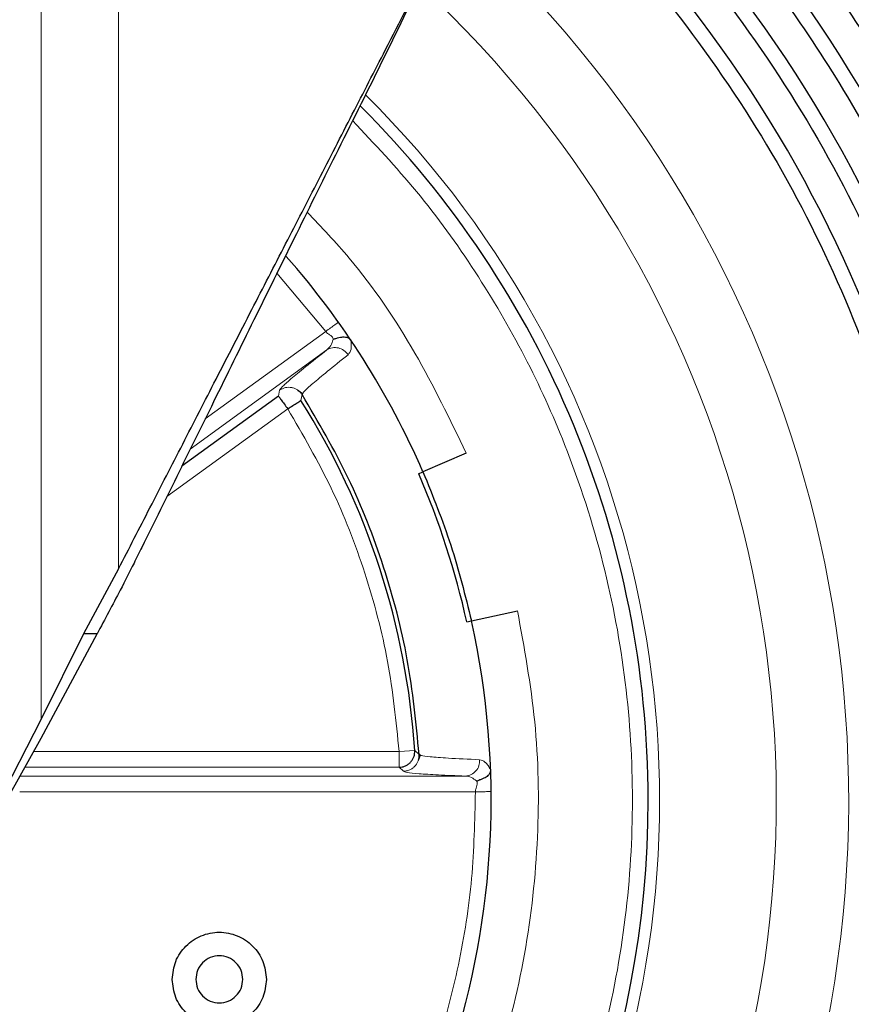
# Model space of a CAD drawing. Units: millimetres. Extents: x 0 to 210, y 0 to 297.
# Drawn here: x 50 to 53, y 219 to 222 of the extents above; entities that cross this region are included whole.
import ezdxf

# ---------------------------------------------------------------- set-up
doc = ezdxf.new("R2010")
doc.units = ezdxf.units.MM
doc.styles.add('SLDTEXTSTYLE1', font='TXT', dxfattribs={"width": 0.75})
doc.dimstyles.new('SLDDIMSTYLE0', dxfattribs={"dimtxt": 3.5, "dimasz": 3.302, "dimexe": 0, "dimexo": 0.0625, "dimgap": 0.875, "dimtad": 1, "dimdec": 0, "dimlfac": 20, "dimrnd": 1e-09, "dimzin": 12, "dimdsep": 46, "dimtxsty": 'SLDTEXTSTYLE1', "dimsah": 1, "dimcen": 0.09, "dimadec": 0, "dimazin": 3, "dimtfac": 1, "dimtdec": 0, "dimtofl": 0, "dimtmove": 0, "dimatfit": 3, "dimfxl": 1, "dimfrac": 2, "dimtolj": 1, "dimtzin": 12, "dimarcsym": 0})
doc.dimstyles.new('SLDDIMSTYLE2', dxfattribs={"dimtxt": 3.5, "dimasz": 3.302, "dimexe": 0, "dimexo": 0.0625, "dimgap": 0.875, "dimtad": 1, "dimdec": 0, "dimlfac": 20, "dimrnd": 1e-09, "dimzin": 12, "dimdsep": 46, "dimtxsty": 'SLDTEXTSTYLE1', "dimsah": 1, "dimcen": 0, "dimadec": 0, "dimazin": 3, "dimtfac": 1, "dimtdec": 0, "dimtofl": 0, "dimtmove": 0, "dimatfit": 3, "dimfxl": 1, "dimfrac": 2, "dimtolj": 1, "dimtzin": 12, "dimarcsym": 0})

# ---------------------------------------------------------------- blocks, each defined once
blk = doc.blocks.new('_D_2')
at = {"color": 7, "linetype": 'Continuous', "lineweight": 0}
for p, q in [((43.9275, 220.8908), (37.7938, 222.5343)), ((53.5805, 218.3043), (69.8249, 213.9516))]:
    blk.add_line(p, q, dxfattribs=at)
at = {"color": 7, "linetype": 'Continuous', "lineweight": 18}
blk.add_arc((48.754, 219.5975), 4.9968, 101.317, 176.317, dxfattribs=at)
for points in [[(43.9275, 220.8908), (40.8674, 222.2284), (40.6086, 221.2625)], [(53.5805, 218.3043), (56.6406, 216.9667), (56.8994, 217.9326)]]:
    blk.add_solid(points, dxfattribs=at)
at = {"color": 7, "linetype": 'Continuous', "lineweight": 18, "char_height": 3.5, "attachment_point": 1, "rotation": 345, "style": 'SLDTEXTSTYLE1'}
for s, insert in [('%%c', (58.3886, 221.6407)), ('200', (63.501, 220.3262))]:
    blk.add_mtext(s, dxfattribs=dict(at, insert=insert))
blk = doc.blocks.new('_D_4')
at = {"color": 7, "linetype": 'Continuous', "lineweight": 0}
for p, q in [((45.054, 225.8172), (45.054, 203.5975)), ((106.834, 225.8172), (106.834, 203.5975)), ((45.054, 204.5975), (106.834, 204.5975))]:
    blk.add_line(p, q, dxfattribs=at)
at = {"color": 7, "linetype": 'Continuous', "lineweight": 18}
for points in [[(45.054, 204.5975), (48.356, 204.0975), (48.356, 205.0975)], [(106.834, 204.5975), (103.532, 205.0975), (103.532, 204.0975)]]:
    blk.add_solid(points, dxfattribs=at)
at = {"color": 7, "linetype": 'Continuous', "lineweight": 18, "insert": (70.7718, 209.1093), "char_height": 3.5, "attachment_point": 1, "style": 'SLDTEXTSTYLE1'}
blk.add_mtext('1236', dxfattribs=at)

msp = doc.modelspace()

# ---------------------------------------------------------------- linework, layer by layer
at = {"color": 8, "linetype": 'Continuous', "lineweight": 18}
for p, q in [((49.9464, 219.8545), (49.9464, 225.1755)), ((50.1929, 225.1755), (50.1929, 220.3341)), ((50.8523, 221.0901), (50.6969, 221.2751)), ((50.4684, 220.8112), (50.8523, 221.0901)), ((50.4211, 220.715), (50.8559, 221.0309)), ((50.7054, 220.9024), (50.7019, 220.884)), ((50.7736, 220.8702), (50.777, 220.8889)), ((50.7313, 220.8435), (50.3467, 220.5641)), ((49.9225, 219.7517), (51.086, 219.7518)), ((51.086, 219.7518), (51.1359, 219.7551)), ((51.1497, 219.7419), (51.1359, 219.7551)), ((49.8979, 219.7017), (51.086, 219.7018)), ((51.0997, 219.6889), (51.086, 219.7018)), ((51.297, 219.6734), (49.8787, 219.6733)), ((51.3289, 219.6234), (49.8778, 219.6234))]:
    msp.add_line(p, q, dxfattribs=at)
at = {"color": 7, "linetype": 'Continuous', "lineweight": 25}
for p, q in [((50.7019, 220.884), (50.3941, 220.6604)), ((50.7637, 220.9027), (50.7786, 220.8919)), ((50.777, 220.8889), (50.7806, 220.8939)), ((51.2997, 220.7022), (51.1621, 220.6424)), ((51.1483, 220.6365), (51.1621, 220.6424)), ((50.1929, 220.3341), (50.0806, 220.1264)), ((51.3163, 220.1676), (51.4628, 220.2002)), ((51.3017, 220.1644), (51.3163, 220.1676)), ((50.0806, 220.1264), (49.9464, 219.8545)), ((49.9464, 219.7946), (50.124, 220.1264)), ((50.0861, 220.1264), (50.0806, 220.1264)), ((50.1241, 220.1264), (50.0861, 220.1264)), ((49.9464, 219.8545), (49.5573, 219.0977)), ((49.5577, 219.0984), (49.9464, 219.7946)), ((51.1527, 219.7405), (51.1471, 219.723)), ((51.1543, 219.74), (51.1496, 219.7419))]:
    msp.add_line(p, q, dxfattribs=at)
for radius, start, end in [(5, 270, 51.836), (4.9968, 270, 51.8308), (4.9845, 270, 51.8083), (4.575, 0, 50.8876), (4.425, 309.9999, 50.4898), (4.275, 309.9992, 50.0342), (4.125, 310.2122, 49.5523), (3.125, 108.7897, 0), (3.125, 0, 45.0117), (2.625, 23.4567, 41.2729), (2.3871, 3.7837, 32.2163), (2.61, 12.5433, 23.4567), (2.625, 311.4567, 12.5433), (4.575, 310.001, 0)]:
    msp.add_arc((48.754, 219.5975), radius, start, end, dxfattribs=at)
at = {"color": 8, "linetype": 'Continuous', "lineweight": 18}
for centre, radius, start, end in [((48.754, 219.5975), 4.9701, 270, 51.7801), ((48.754, 219.5975), 4.8479, 270, 51.5448), ((48.754, 219.5975), 3.7635, 270, 48.2523), ((48.754, 219.5975), 3.5331, 270, 47.2514), ((48.754, 219.5975), 3.1615, 270, 45.245), ((50.8819, 220.99), 0.0485, 31.4349, 122.4339), ((51.294, 219.7218), 0.0485, 273.5661, 4.5654)]:
    msp.add_arc(centre, radius, start, end, dxfattribs=at)
at = {"color": 7, "linetype": 'Continuous', "lineweight": 25}
for points, knots in [([(51.6145, 223.0996), (51.6728, 223.0527), (51.8314, 222.9248), (52.0663, 222.6884), (52.3188, 222.3953), (52.5444, 222.0806), (52.7425, 221.7482), (52.9115, 221.3999), (53.0502, 221.0385), (53.1575, 220.6666), (53.2326, 220.2869), (53.2751, 219.9021), (53.2846, 219.5152), (53.2611, 219.1288), (53.2046, 218.7459), (53.1157, 218.3691), (52.9949, 218.0014), (52.8432, 217.6453), (52.6617, 217.3034), (52.4517, 216.9782), (52.2144, 216.6725), (51.9533, 216.3864), (51.7599, 216.2158), (51.6632, 216.1305)], [0, 0, 0, 0, 0.028193, 0.076784, 0.125374, 0.173964, 0.222555, 0.271145, 0.319735, 0.368326, 0.416916, 0.465506, 0.514097, 0.562687, 0.611277, 0.659868, 0.708458, 0.757048, 0.805639, 0.854229, 0.902819, 0.95141, 1, 1, 1, 1]), ([(51.5445, 222.9634), (51.5925, 222.9246), (51.7374, 222.8075), (51.9566, 222.586), (52.2009, 222.3028), (52.419, 221.9985), (52.6106, 221.677), (52.774, 221.3403), (52.908, 220.9908), (53.0118, 220.6312), (53.0845, 220.2641), (53.1255, 219.8921), (53.1347, 219.5179), (53.112, 219.1443), (53.0574, 218.774), (52.9714, 218.4098), (52.8546, 218.0542), (52.708, 217.7098), (52.5324, 217.3793), (52.3294, 217.0648), (52.0999, 216.7693), (51.8474, 216.4927), (51.6604, 216.3277), (51.5669, 216.2452)], [0, 0, 0, 0, 0.024143, 0.072936, 0.121729, 0.170521, 0.219314, 0.268107, 0.3169, 0.365693, 0.414486, 0.463279, 0.512071, 0.560864, 0.609657, 0.65845, 0.707243, 0.756036, 0.804829, 0.853621, 0.902414, 0.951207, 1, 1, 1, 1]), ([(51.4723, 222.823), (51.5557, 222.7538), (51.7782, 222.5692), (52.0867, 222.2126), (52.3953, 221.7668), (52.6423, 221.2831), (52.826, 220.7724), (52.9427, 220.2422), (52.9908, 219.7016), (52.9693, 219.1592), (52.8787, 218.6239), (52.7204, 218.1047), (52.4972, 217.6098), (52.2117, 217.1485), (51.8728, 216.7235), (51.6047, 216.4811), (51.4707, 216.3599)], [0, 0, 0, 0, 0.044126, 0.117654, 0.191183, 0.264712, 0.338241, 0.41177, 0.485298, 0.558827, 0.632356, 0.705885, 0.779414, 0.852942, 0.926471, 1, 1, 1, 1]), ([(51.402, 222.6863), (51.4736, 222.6268), (51.6791, 222.4558), (51.9685, 222.1198), (52.2664, 221.69), (52.5046, 221.2234), (52.6818, 220.7308), (52.7944, 220.2194), (52.8407, 219.6979), (52.82, 219.1747), (52.7326, 218.6584), (52.5799, 218.1576), (52.3646, 217.6802), (52.0893, 217.2352), (51.7623, 216.8253), (51.5038, 216.5915), (51.3745, 216.4745)], [0, 0, 0, 0, 0.039479, 0.113365, 0.187252, 0.261138, 0.335024, 0.40891, 0.482797, 0.556683, 0.630569, 0.704455, 0.778341, 0.852228, 0.926114, 1, 1, 1, 1]), ([(50.1929, 220.3341), (50.2261, 220.3987), (50.2938, 220.5304), (50.3974, 220.7317), (50.5054, 220.9423), (50.6147, 221.1548), (50.7236, 221.3663), (50.8302, 221.5738), (50.9362, 221.7802), (51.0528, 222.0071), (51.1336, 222.1641), (51.179, 222.2524)], [0, 0, 0, 0, 0.103039, 0.210217, 0.318451, 0.434162, 0.542923, 0.648307, 0.756879, 0.86325, 1, 1, 1, 1]), ([(51.179, 222.2524), (51.1324, 222.156), (51.0379, 221.9605), (50.8958, 221.6775), (50.7603, 221.4038), (50.6306, 221.1412), (50.5063, 220.888), (50.3845, 220.6408), (50.3063, 220.4821), (50.2668, 220.4021)], [0, 0, 0, 0, 0.154318, 0.312876, 0.456749, 0.596015, 0.737835, 0.8679, 1, 1, 1, 1]), ([(50.8798, 221.0665), (50.8831, 221.0674), (50.8896, 221.0691), (50.9014, 221.0722), (50.91, 221.0728), (50.9155, 221.072), (50.9194, 221.0713), (50.9241, 221.0695), (50.9295, 221.0657), (50.9316, 221.0631), (50.9328, 221.0616)], [0, 0, 0, 0, 0.173507, 0.339221, 0.619247, 0.622417, 0.650847, 0.833431, 0.900684, 1, 1, 1, 1]), ([(50.2666, 220.4021), (50.2584, 220.3854), (50.236, 220.34), (50.1894, 220.248), (50.149, 220.1729), (50.124, 220.1264)], [0, 0, 0, 0, 0.18176, 0.493347, 1, 1, 1, 1]), ([(51.1473, 219.7239), (51.1474, 219.7241), (51.1503, 219.7295), (51.15, 219.7359), (51.1497, 219.7419)], [0, 0, 0, 0, 0.047967, 1, 1, 1, 1]), ([(51.3772, 219.6938), (51.3772, 219.6933), (51.3773, 219.6917), (51.3769, 219.6885), (51.3755, 219.6842), (51.3733, 219.6799), (51.371, 219.677), (51.3696, 219.6755), (51.3692, 219.6751), (51.3654, 219.6715), (51.3582, 219.667), (51.3489, 219.6632), (51.3425, 219.6607), (51.3392, 219.6595), (51.3372, 219.6587)], [0, 0, 0, 0, 0.028731, 0.078517, 0.165853, 0.265525, 0.345423, 0.368004, 0.375037, 0.379244, 0.656968, 0.822576, 0.887697, 1, 1, 1, 1])]:
    msp.add_open_spline(points, degree=3, knots=knots, dxfattribs=at)
at = {"color": 8, "linetype": 'Continuous', "lineweight": 18}
for points, knots in [([(50.9379, 221.7613), (51.0073, 221.6875), (51.1491, 221.5369), (51.3313, 221.2838), (51.4895, 221.0138), (51.6302, 220.7042), (51.7424, 220.357), (51.8135, 219.9764), (51.8366, 219.5975), (51.8135, 219.2187), (51.7424, 218.8381), (51.6302, 218.4908), (51.4894, 218.1814), (51.3317, 217.911), (51.1452, 217.6555), (50.9322, 217.4193), (50.696, 217.2064), (50.4405, 217.0199), (50.1702, 216.8622), (49.8607, 216.7212), (49.5134, 216.6097), (49.1329, 216.5359), (48.879, 216.527), (48.754, 216.5225)], [0, 0, 0, 0, 0.042035, 0.085801, 0.129107, 0.17174, 0.226706, 0.280169, 0.332023, 0.383879, 0.437343, 0.492305, 0.534938, 0.578244, 0.622011, 0.666011, 0.710012, 0.753779, 0.797085, 0.839717, 0.894683, 0.948146, 1, 1, 1, 1]), ([(50.7933, 221.4702), (50.8389, 221.4221), (50.9688, 221.2848), (51.1424, 221.0275), (51.2477, 220.8096), (51.2997, 220.7022)], [0, 0, 0, 0, 0.215038, 0.612762, 1, 1, 1, 1]), ([(50.8756, 221.0645), (50.8756, 221.0657), (50.8755, 221.068), (50.8734, 221.0723), (50.8693, 221.0759), (50.8651, 221.0789), (50.8625, 221.0807), (50.8581, 221.0838), (50.855, 221.0872), (50.8523, 221.0901)], [0, 0, 0, 0, 0.113489, 0.222265, 0.450851, 0.569469, 0.651726, 0.700939, 1, 1, 1, 1]), ([(50.8559, 221.0309), (50.8605, 221.0352), (50.8697, 221.0437), (50.8736, 221.0576), (50.8756, 221.0645)], [0, 0, 0, 0, 0.505049, 1, 1, 1, 1]), ([(50.8756, 221.0645), (50.8764, 221.0648), (50.8779, 221.0653), (50.8792, 221.0662), (50.8798, 221.0665)], [0, 0, 0, 0, 0.562113, 1, 1, 1, 1]), ([(50.9233, 221.0153), (50.9274, 221.0203), (50.9355, 221.0303), (50.9337, 221.0512), (50.9328, 221.0616)], [0, 0, 0, 0, 0.503456, 1, 1, 1, 1]), ([(50.7054, 220.9024), (50.7067, 220.905), (50.7093, 220.9102), (50.7386, 220.9364), (50.7851, 220.9749), (50.8322, 221.0122), (50.8559, 221.0309)], [0, 0, 0, 0, 0.252048, 0.501244, 0.749601, 1, 1, 1, 1]), ([(50.7806, 220.8939), (50.7814, 220.8954), (50.7839, 220.8997), (50.8093, 220.9226), (50.8541, 220.9602), (50.9002, 220.9969), (50.9233, 221.0153)], [0, 0, 0, 0, 0.150937, 0.433945, 0.716928, 1, 1, 1, 1]), ([(51.086, 219.7518), (51.0763, 219.8476), (51.0567, 220.0401), (50.9817, 220.3214), (50.877, 220.593), (50.7797, 220.7602), (50.7313, 220.8435)], [0, 0, 0, 0, 0.2490356, 0.5, 0.7509644, 1, 1, 1, 1]), ([(51.4628, 220.2002), (51.4843, 220.0827), (51.5281, 219.8444), (51.5341, 219.4761), (51.4936, 219.104), (51.4013, 218.7374), (51.2605, 218.3866), (51.0745, 218.0617), (50.8532, 217.7673), (50.6777, 217.6002), (50.5912, 217.5178)], [0, 0, 0, 0, 0.121104, 0.245487, 0.372156, 0.5, 0.627844, 0.754513, 0.878896, 1, 1, 1, 1]), ([(51.0997, 219.6889), (51.1037, 219.6892), (51.1115, 219.6897), (51.1223, 219.6938), (51.1314, 219.6998), (51.1411, 219.7092), (51.1448, 219.7181), (51.1473, 219.7239)], [0, 0, 0, 0, 0.1884312, 0.3691845, 0.5422562, 0.7076427, 1, 1, 1, 1]), ([(51.3423, 219.7257), (51.3067, 219.7273), (51.2398, 219.7303), (51.1842, 219.7347), (51.1582, 219.7379), (51.155, 219.7396), (51.1543, 219.74)], [0, 0, 0, 0, 0.348007, 0.652818, 0.91455, 1, 1, 1, 1]), ([(51.3772, 219.6938), (51.3746, 219.6985), (51.3697, 219.7074), (51.3638, 219.714), (51.3549, 219.7223), (51.3484, 219.724), (51.3423, 219.7257)], [0, 0, 0, 0, 0.2517174, 0.4756423, 0.5029437, 1, 1, 1, 1]), ([(51.297, 219.6734), (51.2669, 219.6746), (51.2068, 219.6771), (51.1463, 219.6809), (51.1074, 219.6849), (51.1023, 219.6876), (51.0997, 219.6889)], [0, 0, 0, 0, 0.249986, 0.499988, 0.750002, 1, 1, 1, 1]), ([(51.3326, 219.6578), (51.3272, 219.6621), (51.3158, 219.6711), (51.3035, 219.6726), (51.297, 219.6734)], [0, 0, 0, 0, 0.477695, 1, 1, 1, 1]), ([(51.3289, 219.6234), (51.3294, 219.6273), (51.3303, 219.6344), (51.334, 219.6434), (51.3354, 219.6502), (51.3347, 219.6549), (51.3333, 219.6568), (51.3326, 219.6578)], [0, 0, 0, 0, 0.297613, 0.548069, 0.778919, 0.887706, 1, 1, 1, 1]), ([(51.3372, 219.6587), (51.3365, 219.6586), (51.3349, 219.6585), (51.3335, 219.658), (51.3326, 219.6578)], [0, 0, 0, 0, 0.434736, 1, 1, 1, 1]), ([(50.8219, 218.0632), (50.8991, 218.178), (51.0545, 218.4091), (51.1956, 218.7555), (51.2794, 219.0707), (51.323, 219.3463), (51.3269, 219.5313), (51.3289, 219.6234)], [0, 0, 0, 0, 0.2482746, 0.4998471, 0.6676173, 0.8344202, 1, 1, 1, 1]), ([(51.3289, 219.6234), (51.3354, 219.6235), (51.3485, 219.6236), (51.3651, 219.6238), (51.3766, 219.6239), (51.3781, 219.6239), (51.3789, 219.6239)], [0, 0, 0, 0, 0.2499968, 0.4999979, 0.7499989, 1, 1, 1, 1])]:
    msp.add_open_spline(points, degree=3, knots=knots, dxfattribs=at)
for points in [[(50.8931, 221.1191), (50.8924, 221.1186), (50.8912, 221.1178), (50.8818, 221.1111), (50.8683, 221.1015), (50.8576, 221.0939), (50.8523, 221.0901)], [(50.7629, 220.9034), (50.7599, 220.9051), (50.7541, 220.9086), (50.7442, 220.9114), (50.734, 220.9123), (50.7238, 220.9111), (50.714, 220.9079), (50.7083, 220.9043), (50.7054, 220.9024)], [(51.086, 219.7018), (51.086, 219.7026), (51.086, 219.7043), (51.086, 219.7159), (51.086, 219.7323), (51.086, 219.7453), (51.086, 219.7518)]]:
    msp.add_open_spline(points, degree=3, dxfattribs=at)
at = {"color": 7, "linetype": 'Continuous', "lineweight": 25}
for points in [[(50.7019, 220.884), (50.7024, 220.8833), (50.7034, 220.8819), (50.7102, 220.8725), (50.7199, 220.8592), (50.7275, 220.8487), (50.7313, 220.8435)], [(50.777, 220.8889), (50.775, 220.8917), (50.771, 220.8972), (50.7656, 220.9013), (50.7629, 220.9034)], [(51.1497, 219.7419), (51.1399, 219.8431), (51.1203, 220.0455), (51.0418, 220.3409), (50.9316, 220.626), (50.8285, 220.8013), (50.777, 220.8889)], [(50.7313, 220.8435), (50.7368, 220.847), (50.7477, 220.8539), (50.7616, 220.8626), (50.7714, 220.8688), (50.7729, 220.8697), (50.7736, 220.8702)], [(51.1621, 220.6424), (51.1934, 220.5652), (51.2562, 220.4106), (51.2963, 220.2486), (51.3163, 220.1676)], [(51.086, 219.7018), (51.0894, 219.702), (51.0963, 219.7024), (51.1061, 219.7056), (51.115, 219.7106), (51.1228, 219.7174), (51.129, 219.7256), (51.1334, 219.7348), (51.136, 219.7448), (51.1359, 219.7517), (51.1359, 219.7551)], [(50.3635, 219.0259), (50.3657, 219.0455), (50.3702, 219.0848), (50.4049, 219.1347), (50.4545, 219.1681), (50.5135, 219.1798), (50.5724, 219.1681), (50.622, 219.1347), (50.6567, 219.0848), (50.6612, 219.0455), (50.6635, 219.0259)], [(50.5885, 219.0259), (50.5873, 219.0357), (50.5851, 219.0553), (50.5677, 219.0803), (50.5429, 219.097), (50.5135, 219.1028), (50.484, 219.097), (50.4592, 219.0803), (50.4418, 219.0553), (50.4396, 219.0357), (50.4385, 219.0259)], [(50.6635, 219.0259), (50.6612, 219.0062), (50.6567, 218.967), (50.622, 218.917), (50.5724, 218.8837), (50.5135, 218.872), (50.4545, 218.8837), (50.4049, 218.917), (50.3702, 218.967), (50.3657, 219.0062), (50.3635, 219.0259)], [(50.4385, 219.0259), (50.4396, 219.0161), (50.4418, 218.9964), (50.4592, 218.9715), (50.484, 218.9548), (50.5135, 218.9489), (50.5429, 218.9548), (50.5677, 218.9715), (50.5851, 218.9964), (50.5873, 219.0161), (50.5885, 219.0259)]]:
    msp.add_open_spline(points, degree=3, dxfattribs=at)

# ---------------------------------------------------------------- dimensions: what is measured, and where the dimension line sits
at = {"color": 7, "linetype": 'Continuous', "lineweight": 18}
dim = msp.add_linear_dim(base=(106.834, 204.5975), p1=(45.054, 226.8172), p2=(106.834, 226.8172), dimstyle='SLDDIMSTYLE0', dxfattribs=at)
dim.commit()
dim.dimension.update_dxf_attribs({"geometry": '_D_4', "text_midpoint": (75.944, 204.5975), "dimtype": 160})
dim = msp.add_diameter_dim_2p(p1=(53.5805, 218.3043), p2=(43.9275, 220.8908), dimstyle='SLDDIMSTYLE2', dxfattribs=at)
dim.commit()
dim.dimension.update_dxf_attribs({"geometry": '_D_2', "text_midpoint": (63.7673, 215.5748), "dimtype": 163})

doc.saveas('drawing.dxf')
